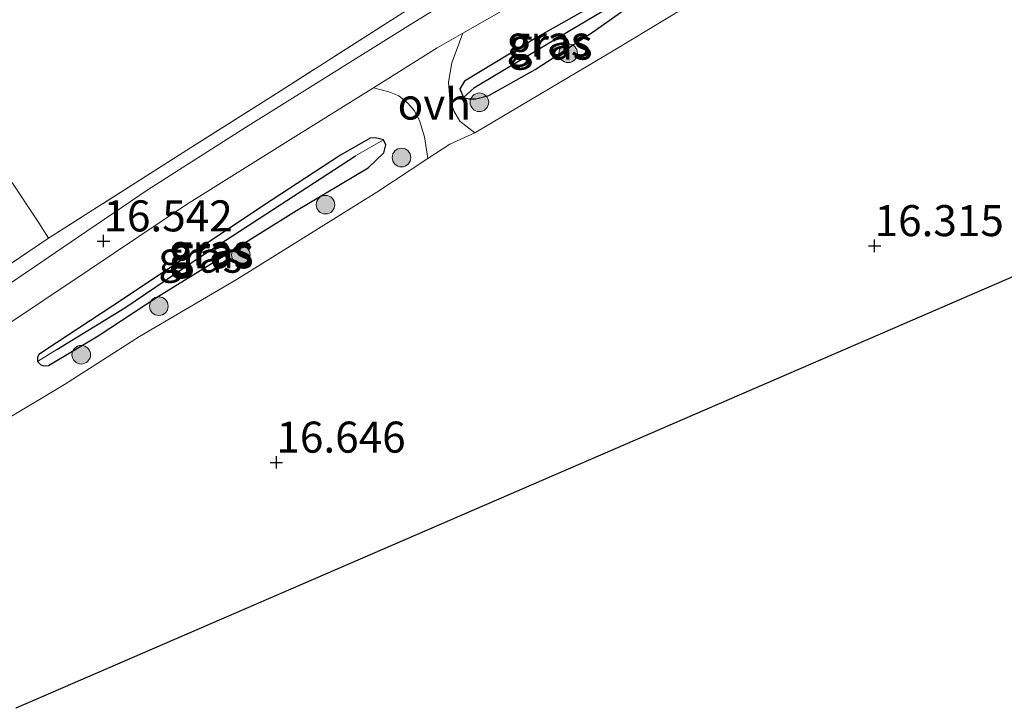
# Model space of a CAD drawing. Units: metres. Extents: x 199990 to 207367, y 393748 to 400003.
# Drawn here: x 200233 to 200312, y 396381 to 396436 of the extents above; entities that cross this region are included whole.
import ezdxf
from ezdxf.enums import TextEntityAlignment as Align

# ---------------------------------------------------------------- set-up
doc = ezdxf.new("R2010")
doc.units = ezdxf.units.M
doc.linetypes.add('IE-TERREINAFSCHEIDING', pattern=[10, 8, -2])
doc.layers.get('0').update_dxf_attribs({"lineweight": 25})
for name, color, linetype, lineweight in [('B-ME-GR-BOOM-S-B1', 93, 'Continuous', 18), ('B-ME-IE-GRASLAND-GV-B6', 93, 'Continuous', 18), ('B-ME-IE-GRONDWERKLIJN-GROND_INGERICHT-GV-B6', 253, 'Continuous', 18), ('B-ME-IE-HULPGEOMETRIE-L-B1', 53, 'Continuous', 18), ('B-ME-IE-TERREINAFSCHEIDING-RASTERHEKWERK-L-B1', 8, 'IE-TERREINAFSCHEIDING', 18), ('B-ME-VH-VERH_SOORT-BITUMEN-GV-B6', 8, 'IE-TERREINAFSCHEIDING-NATUURLIJK-HOUTWAL', 18), ('B-ME-VH-VERH_SOORT-ONVERHARD-GV-B6', 8, 'Continuous', 18)]:
    doc.layers.add(name, color=color, linetype=linetype, lineweight=lineweight)
for name, color, linetype in [('B-ME-GW-HOOGTEPUNT-S-B1', 10, 'Continuous'), ('B-ME-GW-INSTEEKWATERGANG-L-B1', 10, 'Continuous'), ('B-ME-GW-WATERGANG-GREPPEL-L-B1', 10, 'Continuous'), ('B-ME-KG-KADASTRAAL-OPNAMEDTMGRENS-L-B1', 10, 'Continuous')]:
    doc.layers.add(name, color=color, linetype=linetype)
doc.styles.add('NLCS-ISO', font='NLCS-ISO.TTF')
doc.linetypes.add('IE-TERREINAFSCHEIDING-NATUURLIJK-HOUTWAL', pattern='A,7,-1.5,[67,NLCS.SHX,S=0.75,R=45,X=0,Y=0],-1.5,7,-1.5,[70,NLCS.SHX,S=0.75,R=0,X=0,Y=0],-1.5', length=20)

# ---------------------------------------------------------------- blocks, each defined once
blk = doc.blocks.new('hoogtepunt')
for p, q in [((-0.5, 0), (0.5, 0)), ((0, 0.5), (0, -0.5))]:
    blk.add_line(p, q)
blk = doc.blocks.new('boom')
h = blk.add_hatch(color=256)
edge = h.paths.add_edge_path()
edge.add_arc((0, 0), 0.75, 0, 360)
blk.add_circle((0, 0), 0.75)

msp = doc.modelspace()

# ---------------------------------------------------------------- linework, layer by layer
at = {"layer": 'B-ME-GW-INSTEEKWATERGANG-L-B1'}
for points in [[(200282.766, 396437.696, 16.072), (200282.969, 396438.077, 16.01), (200282.929, 396438.718, 15.902), (200282.734, 396439.01, 15.782), (200282.58, 396439.083, 15.75), (200282.313, 396439.01, 15.753), (200281.98, 396438.929, 15.759), (200281.623, 396438.726, 15.765), (200280.739, 396438.208, 15.785), (200274.93, 396434.902, 15.853), (200269.025, 396431.321, 15.952), (200268.651, 396430.721, 15.981), (200268.951, 396430.007, 15.984), (200269.373, 396429.901, 16.04), (200269.94, 396429.893, 16.125), (200270.987, 396430.168, 16.18), (200274.718, 396432.267, 16.233), (200279.302, 396435.249, 16.139), (200282.766, 396437.696, 16.072)], [(200253.441, 396421.717, 16.31), (200247.186, 396417.552, 16.272), (200240.712, 396413.241, 16.549), (200236.169, 396410.251, 16.579), (200234.755, 396409.321, 16.584), (200234.645, 396409.068, 16.584), (200234.644, 396408.744, 16.584), (200234.911, 396408.5, 16.584), (200235.158, 396408.41, 16.584), (200235.511, 396408.443, 16.584), (200239.511, 396410.825, 16.655), (200244.3, 396413.951, 16.491), (200249.01, 396416.849, 16.47), (200255.503, 396420.919, 16.391), (200261.271, 396424.339, 16.304), (200262.529, 396425.562, 16.286), (200262.675, 396426.187, 16.251), (200262.505, 396426.6, 16.207), (200261.865, 396426.771, 16.178), (200261.435, 396426.731, 16.155), (200259.033, 396425.378, 16.172), (200253.441, 396421.717, 16.31)]]:
    msp.add_polyline3d(points, dxfattribs=at)
at = {"layer": 'B-ME-GW-WATERGANG-GREPPEL-L-B1'}
for points in [[(200282.189, 396438.177, 15.677), (200277.371, 396435.285, 15.657), (200269.778, 396430.756, 15.657)], [(200236.203, 396409.711, 16.488), (200241.663, 396413.066, 16.371), (200247.57, 396417.069, 15.999), (200258.555, 396424.208, 15.882), (200260.25, 396425.302, 15.876)]]:
    msp.add_polyline3d(points, dxfattribs=at)
at = {"layer": 'B-ME-IE-GRASLAND-GV-B6'}
for points in [[(200229.317, 396414.51, 16.445), (200235.516, 396418.678, 16.457), (200246.659, 396425.782, 16.371), (200253.873, 396430.34, 16.224), (200265.317, 396437.643, 15.831), (200273.988, 396443.135, 15.785), (200279.572, 396446.824, 15.684), (200279.67, 396445.989, 15.728), (200279.485, 396445, 15.78)], [(200279.485, 396445, 15.78), (200276.185, 396442.876, 15.8), (200270.116, 396439.28, 15.867), (200264.47, 396435.757, 15.989), (200256.796, 396430.988, 16.166), (200251.398, 396427.603, 16.275), (200243.537, 396422.604, 16.441), (200237.946, 396418.802, 16.539), (200229.988, 396413.398, 16.581)], [(200288.113, 396438.086, 15.974), (200281.007, 396433.779, 16.089), (200269.851, 396427.164, 16.307), (200268.647, 396428.101, 16.259), (200268.168, 396428.929, 16.223), (200267.846, 396429.897, 16.104), (200267.73, 396431.253, 16.086), (200267.996, 396432.791, 16.08), (200268.88, 396435.179, 16.034), (200276.662, 396439.636, 15.903)], [(200282.929, 396438.718, 15.902), (200282.189, 396438.177, 15.677), (200277.371, 396435.285, 15.657), (200269.778, 396430.756, 15.657), (200268.951, 396430.007, 15.984), (200268.651, 396430.721, 15.981), (200269.025, 396431.321, 15.952), (200274.93, 396434.902, 15.853), (200280.739, 396438.208, 15.785), (200281.623, 396438.726, 15.765), (200281.98, 396438.929, 15.759), (200282.313, 396439.01, 15.753), (200282.58, 396439.083, 15.75), (200282.734, 396439.01, 15.782), (200282.929, 396438.718, 15.902)], [(200280.739, 396438.208, 15.785), (200274.93, 396434.902, 15.853), (200269.025, 396431.321, 15.952), (200268.651, 396430.721, 15.981), (200268.951, 396430.007, 15.984), (200269.373, 396429.901, 16.04), (200269.94, 396429.893, 16.125), (200270.987, 396430.168, 16.18), (200274.718, 396432.267, 16.233), (200279.302, 396435.249, 16.139), (200282.766, 396437.696, 16.072)], [(200282.766, 396437.696, 16.072), (200279.302, 396435.249, 16.139), (200274.718, 396432.267, 16.233), (200270.987, 396430.168, 16.18), (200269.94, 396429.893, 16.125), (200269.373, 396429.901, 16.04), (200268.951, 396430.007, 15.984), (200269.778, 396430.756, 15.657), (200277.371, 396435.285, 15.657), (200282.189, 396438.177, 15.677), (200282.929, 396438.718, 15.902), (200282.969, 396438.077, 16.01), (200282.766, 396437.696, 16.072)], [(200231.313, 396411.152, 16.634), (200238.869, 396416.184, 16.583), (200246.638, 396421.397, 16.423), (200255.225, 396426.756, 16.238), (200261.687, 396430.793, 16.141), (200262.923, 396430.462, 16.194), (200263.742, 396430.148, 16.221), (200264.478, 396429.527, 16.224), (200264.965, 396428.956, 16.238), (200265.387, 396428.162, 16.265), (200265.791, 396426.855, 16.313), (200266.065, 396425.089, 16.342)], [(200262.505, 396426.6, 16.207), (200260.25, 396425.302, 15.876), (200258.555, 396424.208, 15.882), (200247.57, 396417.069, 15.999), (200241.663, 396413.066, 16.371), (200236.203, 396409.711, 16.488), (200234.644, 396408.744, 16.584), (200234.645, 396409.068, 16.584), (200234.755, 396409.321, 16.584), (200236.169, 396410.251, 16.579), (200240.712, 396413.241, 16.549), (200247.186, 396417.552, 16.272), (200253.441, 396421.717, 16.31), (200259.033, 396425.378, 16.172), (200261.435, 396426.731, 16.155), (200261.865, 396426.771, 16.178), (200262.505, 396426.6, 16.207)], [(200253.441, 396421.717, 16.31), (200247.186, 396417.552, 16.272), (200240.712, 396413.241, 16.549), (200236.169, 396410.251, 16.579), (200234.755, 396409.321, 16.584), (200234.645, 396409.068, 16.584), (200234.644, 396408.744, 16.584), (200234.911, 396408.5, 16.584), (200235.158, 396408.41, 16.584), (200235.511, 396408.443, 16.584), (200239.511, 396410.825, 16.655), (200244.3, 396413.951, 16.491), (200249.01, 396416.849, 16.47), (200255.503, 396420.919, 16.391), (200261.271, 396424.339, 16.304), (200262.529, 396425.562, 16.286), (200262.675, 396426.187, 16.251), (200262.505, 396426.6, 16.207), (200261.865, 396426.771, 16.178), (200261.435, 396426.731, 16.155), (200259.033, 396425.378, 16.172), (200253.441, 396421.717, 16.31)], [(200234.644, 396408.744, 16.584), (200236.203, 396409.711, 16.488), (200241.663, 396413.066, 16.371), (200247.57, 396417.069, 15.999), (200258.555, 396424.208, 15.882), (200260.25, 396425.302, 15.876), (200262.505, 396426.6, 16.207), (200262.675, 396426.187, 16.251), (200262.529, 396425.562, 16.286), (200261.271, 396424.339, 16.304), (200255.503, 396420.919, 16.391), (200249.01, 396416.849, 16.47), (200244.3, 396413.951, 16.491), (200239.511, 396410.825, 16.655), (200235.511, 396408.443, 16.584), (200235.158, 396408.41, 16.584), (200234.911, 396408.5, 16.584), (200234.644, 396408.744, 16.584)], [(200266.065, 396425.089, 16.342), (200261.953, 396422.4, 16.445), (200250.715, 396415.376, 16.495), (200242.85, 396410.776, 16.601), (200236.806, 396406.893, 16.616), (200231.358, 396403.654, 16.604)]]:
    msp.add_polyline3d(points, dxfattribs=at)
at = {"layer": 'B-ME-IE-GRONDWERKLIJN-GROND_INGERICHT-GV-B6'}
for points in [[(200231.358, 396403.654, 16.604), (200236.806, 396406.893, 16.616), (200242.85, 396410.776, 16.601), (200250.715, 396415.376, 16.495), (200261.953, 396422.4, 16.445), (200266.065, 396425.089, 16.342), (200267.842, 396426.25, 16.307), (200269.851, 396427.164, 16.307), (200281.007, 396433.779, 16.089), (200288.113, 396438.086, 15.974), (200293.781, 396441.684, 15.865), (200300.601, 396445.73, 15.83), (200302.724, 396447.215, 15.762), (200306.979, 396450.013, 15.756), (200313.089, 396453.586, 15.827), (200321.877, 396458.871, 15.989), (200326.508, 396461.955, 16.03), (200332.943, 396465.569, 16.053), (200338.317, 396468.758, 16.1), (200340.931, 396470.038, 16.089), (200344.393, 396471.425, 16.098), (200346.809, 396472.122, 16.106), (200353.811, 396433.174, 16.706)], [(200265.329, 396465.904, 15.294), (200271.69, 396457.285, 15.41), (200274.206, 396453.921, 15.482), (200278.018, 396448.996, 15.642), (200279.572, 396446.824, 15.684), (200273.988, 396443.135, 15.785), (200265.317, 396437.643, 15.831), (200253.873, 396430.34, 16.224), (200246.659, 396425.782, 16.371), (200235.516, 396418.678, 16.457), (200234.741, 396419.915, 16.036), (200232.358, 396423.518, 15.714), (200229.016, 396428.218, 15.444), (200225.307, 396433.592, 15.085), (200221.666, 396438.771, 14.673), (200225.59, 396441.184, 14.953), (200232.324, 396445.352, 15.05), (200241.784, 396451.615, 15.082), (200248.234, 396455.946, 15.079), (200253.716, 396459.772, 15.108), (200259.092, 396463.599, 15.106), (200263.768, 396466.937, 15.092), (200264.824, 396465.526, 15.35), (200265.329, 396465.904, 15.294)], [(200353.811, 396433.174, 16.706), (200311.861, 396415.017, 16.422), (200272.582, 396398.017, 16.618), (200232.882, 396380.834, 16.78)], [(200235.516, 396418.678, 16.457), (200229.317, 396414.51, 16.445), (200221.491, 396409.063, 16.5), (200214.478, 396404.295, 16.5), (200205.105, 396398.054, 16.521), (200202.479, 396396.437, 16.511), (200199.393, 396394.971, 16.535), (200197.769, 396398.935, 15.853), (200196.538, 396402.075, 15.584), (200194.676, 396406.407, 15.204), (200194.881, 396406.495, 15.204), (200193.869, 396408.848, 15.204), (200193.569, 396409.39, 15.135), (200196.895, 396410.984, 15.17), (200203.992, 396414.743, 15.232), (200211.082, 396418.676, 15.366), (200218.61, 396423.187, 15.408), (200225.889, 396426.673, 15.375), (200229.016, 396428.218, 15.444), (200232.358, 396423.518, 15.714), (200234.741, 396419.915, 16.036), (200235.516, 396418.678, 16.457)]]:
    msp.add_polyline3d(points, dxfattribs=at)
at = {"layer": 'B-ME-IE-HULPGEOMETRIE-L-B1'}
for p, q in [((200269.778, 396430.756, 15.657), (200268.951, 396430.007, 15.984)), ((200262.505, 396426.6, 16.207), (200260.25, 396425.302, 15.876)), ((200236.203, 396409.711, 16.488), (200234.644, 396408.744, 16.584))]:
    msp.add_line(p, q, dxfattribs=at)
at = {"layer": 'B-ME-IE-TERREINAFSCHEIDING-RASTERHEKWERK-L-B1'}
for points in [[(200235.516, 396418.678, 16.457), (200234.741, 396419.915, 16.036), (200232.358, 396423.518, 15.714), (200229.016, 396428.218, 15.444), (200225.307, 396433.592, 15.085), (200221.666, 396438.771, 14.673), (200218.586, 396443.316, 13.869), (200217.855, 396444.561, 13.727), (200213.833, 396450.282, 13.551), (200209.863, 396456.17, 13.69), (200204.622, 396463.912, 13.495), (200203.501, 396465.425, 13.399)], [(200279.572, 396446.824, 15.684), (200273.988, 396443.135, 15.785), (200265.317, 396437.643, 15.831), (200253.873, 396430.34, 16.224), (200246.659, 396425.782, 16.371), (200235.516, 396418.678, 16.457)], [(200235.516, 396418.678, 16.457), (200229.317, 396414.51, 16.445), (200221.491, 396409.063, 16.5), (200214.478, 396404.295, 16.5), (200205.105, 396398.054, 16.521), (200202.479, 396396.437, 16.511), (200199.393, 396394.971, 16.535), (200197.769, 396398.935, 15.853), (200196.538, 396402.075, 15.584)]]:
    msp.add_polyline3d(points, dxfattribs=at)
at = {"layer": 'B-ME-KG-KADASTRAAL-OPNAMEDTMGRENS-L-B1'}
msp.add_polyline3d([(200353.811, 396433.174, 16.706), (200311.861, 396415.017, 16.422), (200272.582, 396398.017, 16.618), (200232.882, 396380.834, 16.78)], dxfattribs=at)
at = {"layer": 'B-ME-VH-VERH_SOORT-BITUMEN-GV-B6'}
for points in [[(200229.988, 396413.398, 16.581), (200237.946, 396418.802, 16.539), (200243.537, 396422.604, 16.441), (200251.398, 396427.603, 16.275), (200256.796, 396430.988, 16.166), (200264.47, 396435.757, 15.989), (200270.116, 396439.28, 15.867), (200276.185, 396442.876, 15.8), (200279.485, 396445, 15.78), (200286.191, 396448.817, 15.573), (200287.313, 396449.453, 15.546), (200294.3, 396453.634, 15.431), (200295.578, 396454.399, 15.397), (200302.113, 396458.352, 15.138), (200309.292, 396462.654, 15.019), (200322.775, 396470.288, 14.633), (200331.674, 396475.62, 14.278), (200337.345, 396479.132, 14.12), (200338.359, 396479.76, 14.092), (200339.877, 396480.721, 14.062), (200344.682, 396483.951, 13.966), (200345.22, 396480.958, 14.032)], [(200345.22, 396480.958, 14.032), (200339.131, 396477.488, 14.16), (200331.273, 396472.609, 14.372), (200324.828, 396468.742, 14.593), (200317.91, 396464.631, 14.813), (200310.681, 396460.136, 15.04), (200304.394, 396456.229, 15.266), (200295.071, 396450.778, 15.478), (200287.532, 396446.236, 15.684), (200276.662, 396439.636, 15.903), (200268.88, 396435.179, 16.034), (200266.823, 396434.001, 16.092), (200261.687, 396430.793, 16.141), (200255.225, 396426.756, 16.238), (200246.638, 396421.397, 16.423), (200238.869, 396416.184, 16.583), (200231.313, 396411.152, 16.634)]]:
    msp.add_polyline3d(points, dxfattribs=at)
at = {"layer": 'B-ME-VH-VERH_SOORT-ONVERHARD-GV-B6'}
msp.add_polyline3d([(200269.851, 396427.164, 16.307), (200267.842, 396426.25, 16.307), (200266.065, 396425.089, 16.342), (200265.791, 396426.855, 16.313), (200265.387, 396428.162, 16.265), (200264.965, 396428.956, 16.238), (200264.478, 396429.527, 16.224), (200263.742, 396430.148, 16.221), (200262.923, 396430.462, 16.194), (200261.687, 396430.793, 16.141), (200266.823, 396434.001, 16.092), (200268.88, 396435.179, 16.034), (200267.996, 396432.791, 16.08), (200267.73, 396431.253, 16.086), (200267.846, 396429.897, 16.104), (200268.168, 396428.929, 16.223), (200268.647, 396428.101, 16.259), (200269.851, 396427.164, 16.307)], dxfattribs=at)

# ---------------------------------------------------------------- block references
at = {"layer": 'B-ME-GR-BOOM-S-B1', "rotation": 90}
for p in [(200277.371, 396433.573, 16.355), (200270.224, 396429.625, 16.239), (200263.949, 396425.173, 16.415), (200257.832, 396421.381, 16.441), (200251.01, 396417.33, 16.549), (200244.406, 396413.213, 16.567), (200238.159, 396409.3, 16.681)]:
    msp.add_blockref('boom', p, dxfattribs=at)
at = {"layer": 'B-ME-GW-HOOGTEPUNT-S-B1', "rotation": 90}
for p in [(200239.947, 396418.447, 16.542), (200239.947, 396418.447, 16.542), (200302.051, 396418.066, 16.315), (200302.051, 396418.066, 16.315), (200253.876, 396400.635, 16.646), (200253.876, 396400.635, 16.646)]:
    msp.add_blockref('hoogtepunt', p, dxfattribs=at)

# ---------------------------------------------------------------- texts
at = {"layer": 'B-ME-GW-HOOGTEPUNT-S-B1', "ltscale": 0.2, "style": 'NLCS-ISO'}
for s, p in [('16.542', (200239.947, 396418.447, 16.542)), ('16.542', (200239.947, 396418.447, 16.542)), ('16.315', (200302.051, 396418.066, 16.315)), ('16.315', (200302.051, 396418.066, 16.315)), ('16.646', (200253.876, 396400.635, 16.646)), ('16.646', (200253.876, 396400.635, 16.646))]:
    msp.add_text(s, height=2.5, dxfattribs=at).set_placement(p, align=Align.BOTTOM_LEFT)
at = {"layer": 'B-ME-IE-GRASLAND-GV-B6', "ltscale": 0.2, "style": 'NLCS-ISO'}
for p in [(200275.79, 396434.545), (200275.96, 396434.3055), (200248.5745, 396417.7575), (200248.6595, 396417.5905), (200247.7465, 396417.1545), (200248.6595, 396417.505)]:
    msp.add_text('gras', height=2.5, dxfattribs=at).set_placement(p, align=Align.MIDDLE_CENTER)
at = {"layer": 'B-ME-VH-VERH_SOORT-ONVERHARD-GV-B6', "ltscale": 0.2, "style": 'NLCS-ISO'}
msp.add_text('ovh', height=2.5, dxfattribs=at).set_placement((200266.5929, 396429.4845), align=Align.MIDDLE_CENTER)

doc.saveas('drawing.dxf')
